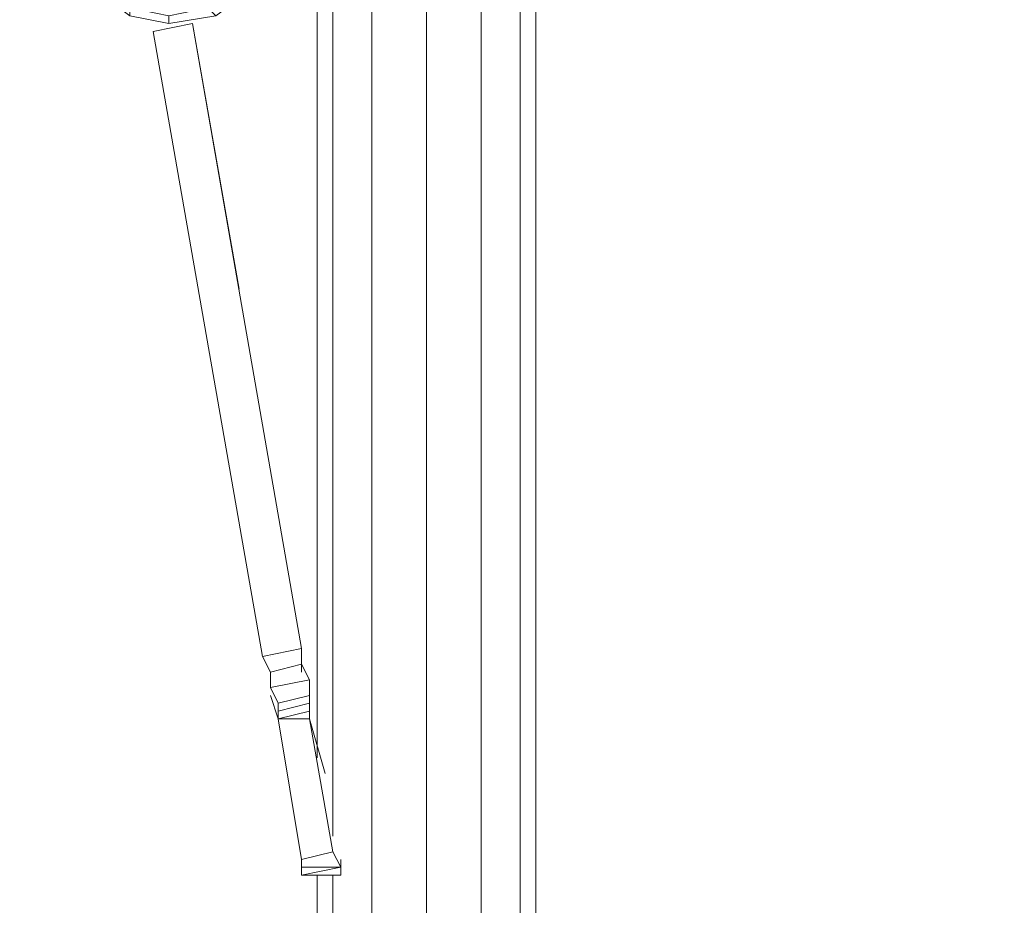
# Model space of a CAD drawing. Units: millimetres. Extents: x 2624 to 27448, y 2769 to 28077.
# Drawn here: x 15636 to 16236, y 25756 to 26296 of the extents above; entities that cross this region are included whole.
import ezdxf

# ---------------------------------------------------------------- set-up
doc = ezdxf.new("R2010")
doc.units = ezdxf.units.MM
doc.header["$LTSCALE"] = 50
doc.header["$PDSIZE"] = -1
doc.layers.add('PDF _0', color=7, linetype='Continuous')
doc.layers.add('размер', color=92, linetype='Continuous', lineweight=15)
doc.dimstyles.new('Размер М1.1', dxfattribs={"dimtxt": 300, "dimasz": 200, "dimexe": 1, "dimexo": 1, "dimgap": 50, "dimtad": 1, "dimdec": 0, "dimzin": 0, "dimtxsty": 'Standard', "dimcen": 2.5, "dimazin": 0, "dimtfac": 1, "dimtmove": 0, "dimatfit": 3, "dimfxl": 1, "dimtzin": 0, "dimarcsym": 0})

# ---------------------------------------------------------------- blocks, each defined once
blk = doc.blocks.new('*D25')
at = {"layer": 'Defpoints', "color": 0, "transparency": 16777216}
for p in [(7641.47, 28077.41), (16236.28, 28077.41), (14856.46, 22082.34)]:
    blk.add_point(p, dxfattribs=at)
at = {"layer": 'размер', "color": 0, "lineweight": -2, "transparency": 16777216}
for p, q in [((16235.28, 28077.41), (7640.47, 28077.41)), ((7641.47, 22282.34), (7641.47, 27877.41)), ((14855.46, 22082.34), (7640.47, 22082.34))]:
    blk.add_line(p, q, dxfattribs=at)
at = {"layer": 'размер', "color": 0, "transparency": 16777216}
for points in [[(7608.13, 27877.41), (7674.8, 27877.41), (7641.47, 28077.41)], [(7608.13, 22282.34), (7674.8, 22282.34), (7641.47, 22082.34)]]:
    blk.add_solid(points, dxfattribs=at)
at = {"layer": 'размер', "color": 0, "lineweight": 25, "transparency": 16777216, "insert": (7441.47, 25079.88), "char_height": 300, "attachment_point": 5, "rotation": 90}
blk.add_mtext('6000', dxfattribs=at)

msp = doc.modelspace()

# ---------------------------------------------------------------- linework, layer by layer
at = {"layer": 'PDF _0', "lineweight": 18}
for points in [[(15860.4, 23409.82), (15884.19, 23409.82), (15884.19, 23405.06), (15860.4, 23405.06), (15860.4, 23409.82), (15836.61, 23409.82), (15841.37, 23409.82), (15836.61, 23409.82), (15860.4, 23409.82), (15884.19, 23409.82), (15912.74, 23409.82), (15912.74, 23438.37), (15884.19, 23438.37), (15884.19, 27111.54), (15884.19, 23438.37), (15884.19, 27111.54), (15884.19, 28010.8), (15898.46, 28010.8), (15898.46, 27111.54), (15898.46, 28010.8)], [(15827.09, 25798.33), (15827.09, 27111.54)], [(15850.88, 23438.37), (15850.88, 27111.54)], [(15917.49, 23438.37), (15917.49, 27111.54)], [(15941.28, 23438.37), (15941.28, 27111.54)], [(15950.8, 23438.37), (15950.8, 27111.54)], [(15727.17, 26293.17), (15755.72, 26297.92), (15750.96, 26302.68), (15727.17, 26297.92), (15727.17, 26293.17), (15703.38, 26297.92), (15727.17, 26293.17), (15755.72, 26297.92), (15774.75, 26312.2), (15789.03, 26335.99), (15793.79, 26359.78), (15789.03, 26383.57), (15774.75, 26407.36), (15755.72, 26421.63)], [(15765.24, 26321.71), (15774.75, 26340.75), (15784.27, 26335.99), (15789.03, 26359.78), (15793.79, 26359.78), (15789.03, 26335.99), (15822.33, 26335.99), (15789.03, 26335.99), (15817.58, 26335.99), (15817.58, 25845.91)], [(15770, 26131.39), (15741.45, 26293.17), (15717.66, 26288.41)], [(15784.27, 25907.77), (15717.66, 26288.41), (15741.45, 26293.17), (15808.06, 25912.53), (15808.06, 25903.01), (15808.06, 25912.53), (15808.06, 25903.01), (15808.06, 25912.53), (15784.27, 25907.77), (15789.03, 25898.25), (15784.27, 25907.77), (15789.03, 25898.25), (15784.27, 25907.77), (15717.66, 26288.41), (15784.27, 25907.77), (15717.66, 26288.41), (15741.45, 26293.17), (15808.06, 25912.53), (15741.45, 26293.17), (15808.06, 25912.53)], [(15808.06, 25912.53), (15741.45, 26293.17), (15808.06, 25912.53)], [(15741.45, 26293.17), (15741.45, 26293.17)], [(15741.45, 26293.17), (15770, 26131.39)], [(15808.06, 25912.53), (15741.45, 26293.17)], [(15770, 26131.39), (15741.45, 26293.17), (15770, 26131.39)], [(15741.45, 26293.17), (15741.45, 26293.17)], [(15784.27, 25907.77), (15717.66, 26288.41), (15784.27, 25907.77)], [(15717.66, 26288.41), (15717.66, 26288.41)], [(15717.66, 26288.41), (15784.27, 25907.77)], [(15808.06, 25903.01), (15808.06, 25912.53), (15808.06, 25903.01)], [(15808.06, 25912.53), (15808.06, 25912.53)], [(15808.06, 25912.53), (15808.06, 25903.01), (15812.82, 25893.49), (15812.82, 25883.98), (15812.82, 25879.22), (15812.82, 25874.46), (15812.82, 25869.7), (15812.82, 25874.46)], [(15789.03, 25898.25), (15784.27, 25907.77), (15789.03, 25898.25)], [(15784.27, 25907.77), (15789.03, 25898.25)], [(15789.03, 25907.77), (15789.03, 25907.77)], [(15808.06, 25907.77), (15808.06, 25907.77)], [(15808.06, 25898.25), (15808.06, 25907.77)], [(15808.06, 25907.77), (15808.06, 25898.25)], [(15808.06, 25907.77), (15808.06, 25898.25)], [(15808.06, 25898.25), (15808.06, 25907.77)], [(15808.06, 25907.77), (15808.06, 25898.25)], [(15808.06, 25898.25), (15808.06, 25907.77)], [(15789.03, 25888.74), (15789.03, 25898.25), (15808.06, 25903.01), (15812.82, 25893.49), (15812.82, 25883.98), (15812.82, 25893.49), (15812.82, 25883.98), (15812.82, 25893.49), (15789.03, 25888.74), (15793.79, 25879.22), (15789.03, 25888.74), (15793.79, 25879.22), (15789.03, 25888.74), (15789.03, 25898.25), (15789.03, 25888.74), (15789.03, 25898.25)], [(15812.82, 25893.49), (15808.06, 25903.01), (15812.82, 25893.49)], [(15808.06, 25898.25), (15808.06, 25903.01)], [(15808.06, 25903.01), (15808.06, 25898.25)], [(15812.82, 25893.49), (15808.06, 25903.01), (15812.82, 25893.49), (15808.06, 25903.01)], [(15789.03, 25888.74), (15789.03, 25898.25), (15789.03, 25888.74)], [(15793.79, 25869.7), (15793.79, 25874.46), (15793.79, 25879.22), (15789.03, 25888.74), (15789.03, 25898.25)], [(15812.82, 25883.98), (15812.82, 25893.49), (15812.82, 25883.98)], [(15793.79, 25879.22), (15789.03, 25888.74), (15793.79, 25879.22)], [(15831.85, 25784.06), (15831.85, 25779.3), (15831.85, 25774.54), (15812.82, 25774.54), (15808.06, 25774.54), (15831.85, 25779.3), (15831.85, 25774.54), (15812.82, 25774.54), (15808.06, 25774.54), (15808.06, 25779.3), (15808.06, 25784.06), (15793.79, 25869.7), (15789.03, 25883.98), (15793.79, 25869.7), (15812.82, 25874.46), (15812.82, 25879.22), (15793.79, 25874.46), (15793.79, 25869.7), (15812.82, 25869.7), (15812.82, 25874.46), (15793.79, 25869.7), (15812.82, 25869.7), (15812.82, 25874.46), (15812.82, 25888.74), (15812.82, 25874.46), (15812.82, 25879.22), (15812.82, 25874.46), (15812.82, 25879.22), (15812.82, 25883.98), (15793.79, 25879.22), (15793.79, 25874.46), (15793.79, 25879.22)], [(15812.82, 25888.74), (15812.82, 25874.46)], [(15812.82, 25888.74), (15812.82, 25874.46), (15812.82, 25888.74)], [(15812.82, 25874.46), (15812.82, 25888.74)], [(15789.03, 25883.98), (15793.79, 25869.7), (15789.03, 25883.98)], [(15812.82, 25869.7), (15812.82, 25874.46), (15812.82, 25869.7), (15812.82, 25874.46), (15812.82, 25869.7), (15812.82, 25874.46), (15812.82, 25869.7), (15812.82, 25874.46), (15812.82, 25879.22), (15793.79, 25874.46), (15793.79, 25869.7), (15789.03, 25883.98), (15793.79, 25869.7), (15789.03, 25883.98), (15793.79, 25869.7), (15812.82, 25869.7), (15812.82, 25874.46), (15793.79, 25869.7), (15793.79, 25874.46), (15793.79, 25869.7), (15793.79, 25874.46)], [(15812.82, 25879.22), (15812.82, 25883.98), (15812.82, 25879.22)], [(15812.82, 25879.22), (15812.82, 25883.98), (15812.82, 25879.22), (15812.82, 25883.98)], [(15793.79, 25874.46), (15793.79, 25879.22), (15793.79, 25874.46)], [(15793.79, 25874.46), (15793.79, 25879.22), (15793.79, 25874.46)], [(15812.82, 25874.46), (15812.82, 25879.22), (15812.82, 25874.46)], [(15793.79, 25869.7), (15793.79, 25874.46), (15793.79, 25869.7)], [(15793.79, 25869.7), (15808.06, 25784.06), (15827.09, 25788.82), (15812.82, 25869.7)], [(15808.06, 25784.06), (15793.79, 25869.7)], [(15808.06, 25784.06), (15793.79, 25869.7)], [(15827.09, 25788.82), (15812.82, 25869.7), (15827.09, 25788.82), (15812.82, 25869.7), (15827.09, 25788.82), (15831.85, 25779.3), (15827.09, 25788.82), (15831.85, 25779.3), (15827.09, 25788.82), (15808.06, 25784.06), (15808.06, 25779.3), (15808.06, 25784.06), (15808.06, 25779.3), (15808.06, 25784.06), (15793.79, 25869.7), (15808.06, 25784.06), (15793.79, 25869.7), (15808.06, 25784.06)], [(15812.82, 25869.7), (15812.82, 25874.46), (15812.82, 25869.7)], [(15812.82, 25874.46), (15812.82, 25869.7), (15812.82, 25874.46)], [(15822.33, 25836.4), (15812.82, 25869.7)], [(15812.82, 25869.7), (15822.33, 25836.4)], [(15812.82, 25869.7), (15827.09, 25788.82), (15831.85, 25779.3), (15831.85, 25774.54), (15831.85, 25779.3), (15831.85, 25784.06)], [(15812.82, 25869.7), (15822.33, 25836.4), (15812.82, 25869.7)], [(15812.82, 25869.7), (15822.33, 25836.4), (15812.82, 25869.7)], [(15831.85, 25779.3), (15827.09, 25788.82), (15831.85, 25779.3)], [(15808.06, 25779.3), (15808.06, 25784.06), (15808.06, 25779.3)], [(15808.06, 25779.3), (15808.06, 25774.54), (15808.06, 25779.3), (15808.06, 25774.54), (15808.06, 25779.3), (15808.06, 25774.54), (15812.82, 25774.54), (15808.06, 25774.54), (15812.82, 25774.54), (15831.85, 25774.54), (15831.85, 25779.3), (15808.06, 25774.54), (15812.82, 25774.54)], [(15808.06, 25774.54), (15808.06, 25779.3), (15808.06, 25774.54)], [(15808.06, 25779.3), (15808.06, 25774.54), (15808.06, 25779.3)], [(15808.06, 25779.3), (15808.06, 25779.3)], [(15831.85, 25774.54), (15831.85, 25779.3), (15831.85, 25774.54), (15831.85, 25779.3), (15831.85, 25774.54), (15831.85, 25779.3), (15831.85, 25774.54), (15831.85, 25779.3), (15808.06, 25779.3), (15808.06, 25774.54), (15808.06, 25779.3), (15808.06, 25774.54), (15808.06, 25779.3), (15808.06, 25774.54)], [(15831.85, 25784.06), (15831.85, 25779.3), (15831.85, 25784.06)], [(15831.85, 25774.54), (15831.85, 25779.3), (15831.85, 25774.54)], [(15831.85, 25779.3), (15831.85, 25774.54), (15831.85, 25779.3)], [(15831.85, 25779.3), (15831.85, 25779.3)], [(15812.82, 25774.54), (15808.06, 25774.54), (15812.82, 25774.54)], [(15817.58, 25774.54), (15817.58, 23438.37)], [(15827.09, 23409.82), (15855.64, 23409.82), (15855.64, 23438.37), (15827.09, 23438.37), (15827.09, 25774.54), (15827.09, 23438.37), (15827.09, 25774.54)]]:
    msp.add_lwpolyline(points, dxfattribs=at)
for points in [[(15827.09, 27111.54), (15827.09, 25798.33)], [(15850.88, 27111.54), (15850.88, 23438.37)], [(15917.49, 27111.54), (15917.49, 23438.37)], [(15941.28, 27111.54), (15941.28, 23438.37)], [(15950.8, 27111.54), (15950.8, 23438.37)], [(15665.32, 26359.78), (15670.08, 26335.99), (15684.35, 26312.2), (15703.38, 26297.92), (15727.17, 26293.17), (15755.72, 26297.92), (15774.75, 26312.2), (15789.03, 26335.99), (15793.79, 26359.78), (15789.03, 26383.57), (15774.75, 26407.36), (15755.72, 26421.63), (15727.17, 26426.39), (15703.38, 26421.63), (15684.35, 26407.36), (15670.08, 26383.57)], [(15817.58, 25845.91), (15817.58, 26335.99)], [(15703.38, 26297.92), (15703.38, 26302.68), (15727.17, 26297.92), (15727.17, 26293.17)], [(15727.17, 26293.17), (15727.17, 26297.92), (15750.96, 26302.68), (15755.72, 26297.92)], [(15784.27, 25907.77), (15808.06, 25912.53), (15741.45, 26293.17), (15717.66, 26288.41)], [(15770, 26131.39), (15741.45, 26293.17)], [(15741.45, 26293.17), (15770, 26131.39)], [(15789.03, 25898.25), (15808.06, 25903.01), (15808.06, 25912.53), (15784.27, 25907.77)], [(15808.06, 25898.25), (15808.06, 25907.77)], [(15789.03, 25888.74), (15812.82, 25893.49), (15808.06, 25903.01), (15789.03, 25898.25)], [(15808.06, 25898.25), (15808.06, 25903.01)], [(15808.06, 25903.01), (15808.06, 25898.25)], [(15808.06, 25903.01), (15808.06, 25898.25)], [(15793.79, 25879.22), (15812.82, 25883.98), (15812.82, 25893.49), (15789.03, 25888.74)], [(15812.82, 25874.46), (15812.82, 25888.74)], [(15793.79, 25874.46), (15812.82, 25879.22), (15812.82, 25883.98), (15793.79, 25879.22)], [(15812.82, 25869.7), (15827.09, 25788.82)], [(15822.33, 25836.4), (15812.82, 25869.7)], [(15808.06, 25779.3), (15831.85, 25779.3), (15827.09, 25788.82), (15808.06, 25784.06)], [(15808.06, 25774.54), (15831.85, 25779.3), (15808.06, 25779.3)], [(15831.85, 25784.06), (15831.85, 25779.3), (15831.85, 25784.06), (15831.85, 25779.3)], [(15817.58, 23438.37), (15817.58, 25774.54)]]:
    msp.add_lwpolyline(points, close=True, dxfattribs=at)

# ---------------------------------------------------------------- dimensions: what is measured, and where the dimension line sits
at = {"layer": 'размер', "lineweight": 25}
dim = msp.add_linear_dim(base=(7641.47, 28077.41), p1=(14856.46, 22082.34), p2=(16236.28, 28077.41), angle=90, text='6000', dimstyle='Размер М1.1', dxfattribs=at)
dim.commit()
dim.dimension.update_dxf_attribs({"geometry": '*D25', "text_midpoint": (7441.47, 25079.88)})

doc.saveas('drawing.dxf')
